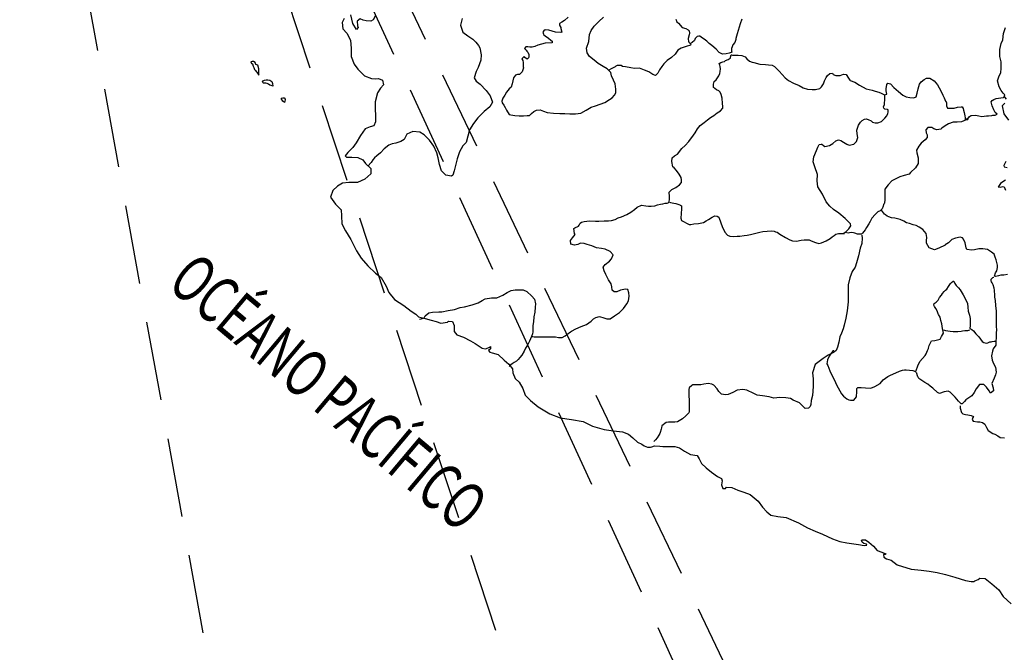
# Model space of a CAD drawing. Extents: x 347145 to 348282, y 2577355 to 2578046.
# Drawn here: x 348167 to 348198, y 2577968 to 2577988 of the extents above; entities that cross this region are included whole.
import ezdxf
from ezdxf.enums import TextEntityAlignment as Align

# ---------------------------------------------------------------- set-up
doc = ezdxf.new("R2010")
doc.units = 0
doc.header["$LTSCALE"] = 10
doc.header["$MEASUREMENT"] = 0
doc.linetypes.add('HIDDEN', pattern=[0.375, 0.25, -0.125])
for name, color, linetype in [('1', 1, 'CONTINUOUS'), ('LIMITES', 6, 'CONTINUOUS'), ('LITORA', 5, 'CONTINUOUS')]:
    doc.layers.add(name, color=color, linetype=linetype)
doc.styles.add('RC', font='romanc.shx')

msp = doc.modelspace()

# ---------------------------------------------------------------- linework, layer by layer
at = {"layer": '1', "linetype": 'HIDDEN', "flags": 128}
for points in [[(348183.524, 2577964.946), (348170.651, 2578003.945)], [(348175.083, 2577957.357), (348167.274, 2578000.572)], [(348193.231, 2577956.092), (348172.761, 2578000.572)], [(348204.416, 2577936.487), (348176.56, 2577994.67)]]:
    msp.add_lwpolyline(points, dxfattribs=at)
at = {"layer": 'LIMITES'}
for points in [[(348181.28, 2577987.885), (348181.226, 2577987.68), (348181.302, 2577987.456), (348181.463, 2577987.336), (348181.624, 2577987.228), (348181.717, 2577987.134), (348181.798, 2577987.027), (348181.838, 2577986.956), (348181.887, 2577986.741), (348181.873, 2577986.567), (348181.793, 2577986.335), (348181.721, 2577986.205), (348181.663, 2577986.004), (348181.725, 2577985.906), (348181.855, 2577985.808), (348182.038, 2577985.606), (348182.167, 2577985.437), (348182.243, 2577985.24), (348182.154, 2577985.088), (348181.975, 2577984.941), (348181.783, 2577984.736), (348181.644, 2577984.561), (348181.519, 2577984.356), (348181.411, 2577983.959), (348181.308, 2577983.852), (348181.201, 2577983.66), (348181.129, 2577983.445), (348181.08, 2577983.271), (348181.031, 2577983.066), (348180.986, 2577982.923), (348180.941, 2577982.891), (348180.763, 2577982.923), (348180.624, 2577983.061), (348180.566, 2577983.262), (348180.522, 2577983.477), (348180.482, 2577983.633), (348180.388, 2577983.848), (348180.25, 2577984.035), (348180.08, 2577984.205), (348179.937, 2577984.286), (348179.723, 2577984.308), (348179.531, 2577984.228), (348179.446, 2577984.054), (348179.343, 2577983.991), (348179.187, 2577983.942), (348179.062, 2577983.92), (348178.959, 2577983.88), (348178.816, 2577983.76), (348178.695, 2577983.63), (348178.583, 2577983.541), (348178.507, 2577983.478), (348178.454, 2577983.407), (348178.4, 2577983.331), (348178.4, 2577983.327), (348178.293, 2577983.211)], [(348184.635, 2577987.927), (348184.523, 2577987.829), (348184.434, 2577987.776), (348184.362, 2577987.731), (348184.362, 2577987.686), (348184.371, 2577987.651), (348184.402, 2577987.597), (348184.411, 2577987.57), (348184.438, 2577987.458), (348184.411, 2577987.441), (348184.237, 2577987.45), (348184.134, 2577987.481), (348184.027, 2577987.517), (348183.915, 2577987.526), (348183.866, 2577987.499), (348183.835, 2577987.459), (348183.857, 2577987.387), (348183.871, 2577987.374), (348183.906, 2577987.338), (348184.018, 2577987.262), (348184.089, 2577987.204), (348184.134, 2577987.168), (348184.134, 2577987.115), (348183.906, 2577987.106), (348183.674, 2577987.039), (348183.584, 2577987.003), (348183.495, 2577986.977), (348183.424, 2577986.981), (348183.357, 2577986.99), (348183.294, 2577986.995), (348183.258, 2577986.937), (348183.312, 2577986.887), (348183.334, 2577986.852), (348183.361, 2577986.816), (348183.388, 2577986.749), (348183.397, 2577986.677), (348183.383, 2577986.642), (348183.343, 2577986.597), (348183.267, 2577986.651), (348183.24, 2577986.687), (348183.173, 2577986.611), (348183.2, 2577986.557), (348183.218, 2577986.494), (348183.213, 2577986.352), (348183.222, 2577986.325), (348183.182, 2577986.2), (348183.097, 2577986.115), (348183.039, 2577986.11), (348182.972, 2577986.088), (348182.905, 2577986.003), (348182.864, 2577985.816), (348182.833, 2577985.713), (348182.77, 2577985.659), (348182.69, 2577985.557), (348182.636, 2577985.454), (348182.574, 2577985.369), (348182.533, 2577985.267), (348182.547, 2577985.217), (348182.6, 2577985.141), (348182.645, 2577985.065), (348182.685, 2577984.981), (348182.774, 2577984.847), (348182.823, 2577984.833), (348182.948, 2577984.811), (348183.091, 2577984.806), (348183.221, 2577984.806), (348183.342, 2577984.815), (348183.417, 2577984.815), (348183.48, 2577984.877), (348183.552, 2577984.944), (348183.637, 2577984.989), (348183.748, 2577984.998), (348183.86, 2577984.957), (348183.971, 2577984.908), (348184.172, 2577984.89), (348184.378, 2577984.881), (348184.534, 2577984.881), (348184.686, 2577984.867), (348184.874, 2577984.867), (348185.039, 2577984.889), (348185.204, 2577984.979), (348185.37, 2577985.081), (348185.504, 2577985.126), (348185.647, 2577985.17), (348185.799, 2577985.224), (348185.951, 2577985.322), (348186.031, 2577985.376), (348186.107, 2577985.46), (348186.143, 2577985.532), (348186.147, 2577985.652), (348186.125, 2577985.813), (348186.076, 2577985.934), (348186.014, 2577986.068), (348186, 2577986.122), (348185.987, 2577986.175), (348185.875, 2577986.296), (348185.746, 2577986.367), (348185.59, 2577986.457), (348185.46, 2577986.564), (348185.317, 2577986.68), (348185.237, 2577986.801), (348185.215, 2577986.944), (348185.291, 2577987.163), (348185.309, 2577987.377), (348185.363, 2577987.502), (348185.461, 2577987.641), (348185.609, 2577987.797), (348185.752, 2577987.926)], [(348188.048, 2577987.867), (348188.083, 2577987.777), (348188.132, 2577987.737), (348188.248, 2577987.607), (348188.36, 2577987.567), (348188.436, 2577987.531), (348188.472, 2577987.496), (348188.48, 2577987.42), (348188.467, 2577987.366), (348188.44, 2577987.259), (348188.44, 2577987.228), (348188.449, 2577987.165), (348188.458, 2577987.134), (348188.507, 2577987.08), (348188.52, 2577987.067), (348188.516, 2577987.044), (348188.377, 2577987.004), (348188.217, 2577986.951), (348188.109, 2577986.884), (348188.029, 2577986.754), (348187.908, 2577986.647), (348187.774, 2577986.554), (348187.667, 2577986.451), (348187.6, 2577986.362), (348187.533, 2577986.263), (348187.474, 2577986.152), (348187.398, 2577986.085), (348187.318, 2577986.116), (348187.189, 2577986.201), (348187.05, 2577986.25), (348186.894, 2577986.309), (348186.738, 2577986.304), (348186.626, 2577986.327), (348186.456, 2577986.354), (348186.362, 2577986.363), (348186.313, 2577986.398), (348186.237, 2577986.398), (348186.193, 2577986.394), (348186.148, 2577986.376), (348186.126, 2577986.358), (348186.063, 2577986.323), (348185.996, 2577986.291), (348185.925, 2577986.251)], [(348190.134, 2577987.865), (348190.08, 2577987.722), (348190.022, 2577987.508), (348189.986, 2577987.405), (348189.95, 2577987.258), (348189.941, 2577987.217), (348189.914, 2577987.128), (348189.856, 2577987.048), (348189.843, 2577987.017), (348189.829, 2577986.994), (348189.816, 2577986.963), (348189.807, 2577986.958), (348189.807, 2577986.958), (348189.807, 2577986.923), (348189.807, 2577986.883), (348189.807, 2577986.851), (348189.82, 2577986.833), (348189.82, 2577986.816), (348189.802, 2577986.811), (348189.74, 2577986.793), (348189.637, 2577986.767), (348189.525, 2577986.758), (348189.423, 2577986.807), (348189.32, 2577986.914), (348189.19, 2577987.03), (348189.106, 2577987.098), (348189.025, 2577987.165), (348188.94, 2577987.232), (348188.891, 2577987.263), (348188.811, 2577987.326), (348188.771, 2577987.33), (348188.722, 2577987.312), (348188.663, 2577987.25), (348188.637, 2577987.187), (348188.561, 2577987.125), (348188.494, 2577987.085)], [(348183.475, 2577977.846), (348183.502, 2577977.82), (348183.564, 2577977.806), (348183.694, 2577977.802), (348183.845, 2577977.801), (348183.997, 2577977.801), (348184.136, 2577977.801), (348184.239, 2577977.801), (348184.337, 2577977.783), (348184.448, 2577977.779), (348184.547, 2577977.832), (348184.591, 2577977.877), (348184.717, 2577977.966), (348184.748, 2577977.984), (348184.882, 2577978.06), (348185.052, 2577978.135), (348185.217, 2577978.198), (348185.365, 2577978.296), (348185.441, 2577978.372), (348185.512, 2577978.421), (348185.633, 2577978.448), (348185.767, 2577978.403), (348185.865, 2577978.372), (348185.968, 2577978.376), (348186.106, 2577978.465), (348186.258, 2577978.577), (348186.388, 2577978.697), (348186.495, 2577978.845), (348186.549, 2577978.947), (348186.571, 2577979.095), (348186.562, 2577979.197), (348186.531, 2577979.305), (348186.455, 2577979.318), (348186.294, 2577979.287), (348186.174, 2577979.234), (348186.093, 2577979.229), (348186.031, 2577979.278), (348186.018, 2577979.39), (348186.004, 2577979.484), (348185.911, 2577979.609), (348185.835, 2577979.774), (348185.777, 2577979.895), (348185.741, 2577980.011), (348185.813, 2577980.1), (348185.942, 2577980.199), (348186.014, 2577980.274), (348186.067, 2577980.399), (348185.965, 2577980.507), (348185.813, 2577980.578), (348185.697, 2577980.601), (348185.536, 2577980.623), (348185.384, 2577980.686), (348185.237, 2577980.731), (348185.148, 2577980.762), (348185.027, 2577980.771), (348184.947, 2577980.731), (348184.839, 2577980.709), (348184.723, 2577980.744), (348184.71, 2577980.856), (348184.772, 2577980.941), (348184.862, 2577981.048), (348184.84, 2577981.079), (348184.822, 2577981.231), (348184.844, 2577981.254), (348184.96, 2577981.307), (348184.983, 2577981.338), (348185.001, 2577981.361), (348185.014, 2577981.405), (348185.059, 2577981.437), (348185.144, 2577981.459), (348185.318, 2577981.481), (348185.505, 2577981.472), (348185.608, 2577981.472), (348185.773, 2577981.476), (348185.912, 2577981.476), (348186.015, 2577981.485), (348186.122, 2577981.525), (348186.22, 2577981.574), (348186.327, 2577981.61), (348186.493, 2577981.681), (348186.627, 2577981.748), (348186.734, 2577981.842), (348186.819, 2577981.913), (348186.962, 2577981.971), (348187.092, 2577981.953), (348187.176, 2577981.944), (348187.27, 2577981.94), (348187.386, 2577981.953), (348187.471, 2577981.984), (348187.565, 2577982.011), (348187.632, 2577982.02), (348187.704, 2577982.033), (348187.771, 2577982.033), (348187.829, 2577982.055), (348187.847, 2577982.145), (348187.842, 2577982.247), (348187.838, 2577982.39), (348187.923, 2577982.466), (348188.048, 2577982.533), (348188.164, 2577982.622), (348188.222, 2577982.694), (348188.231, 2577982.774), (348188.218, 2577982.846), (348188.151, 2577982.957), (348188.066, 2577983.069), (348187.995, 2577983.159), (348187.955, 2577983.19), (348187.915, 2577983.36), (348187.933, 2577983.471), (348188.009, 2577983.534), (348188.098, 2577983.587), (348188.236, 2577983.766), (348188.339, 2577983.869), (348188.456, 2577983.989), (348188.608, 2577984.19), (348188.657, 2577984.27), (348188.733, 2577984.391), (348188.813, 2577984.494), (348188.947, 2577984.596), (348189.05, 2577984.676), (348189.144, 2577984.748), (348189.251, 2577984.819), (348189.359, 2577984.9), (348189.457, 2577984.967), (348189.533, 2577985.051), (348189.533, 2577985.105), (348189.524, 2577985.194), (348189.515, 2577985.36), (348189.48, 2577985.485), (348189.453, 2577985.552), (348189.413, 2577985.596), (348189.337, 2577985.628), (348189.283, 2577985.672), (348189.261, 2577985.69), (348189.243, 2577985.704), (348189.243, 2577985.806), (348189.261, 2577985.887), (348189.328, 2577985.949), (348189.409, 2577986.07), (348189.444, 2577986.15), (348189.449, 2577986.204), (348189.458, 2577986.298), (348189.453, 2577986.369), (348189.436, 2577986.414), (348189.418, 2577986.463), (348189.471, 2577986.49), (348189.53, 2577986.516), (348189.583, 2577986.53), (348189.619, 2577986.552), (348189.699, 2577986.588), (348189.74, 2577986.606), (348189.775, 2577986.628), (348189.78, 2577986.664), (348189.802, 2577986.74), (348189.807, 2577986.74), (348189.842, 2577986.731), (348189.918, 2577986.722), (348190.025, 2577986.722), (348190.137, 2577986.717), (348190.24, 2577986.677), (348190.298, 2577986.614), (348190.374, 2577986.534), (348190.459, 2577986.502), (348190.512, 2577986.498), (348190.709, 2577986.444), (348190.883, 2577986.426), (348190.977, 2577986.422), (348191.093, 2577986.408), (348191.169, 2577986.363), (348191.316, 2577986.22), (348191.512, 2577986.006), (348191.615, 2577985.925), (348191.776, 2577985.84), (348191.95, 2577985.76), (348192.075, 2577985.693), (348192.218, 2577985.652), (348192.361, 2577985.643), (348192.468, 2577985.639), (348192.602, 2577985.665), (348192.66, 2577985.723), (348192.718, 2577985.817), (348192.754, 2577985.911), (348192.808, 2577986.014), (348192.853, 2577986.085), (348192.92, 2577986.148), (348193.009, 2577986.152), (348193.027, 2577986.112), (348193.112, 2577986.08), (348193.25, 2577986.08), (348193.357, 2577986.125), (348193.442, 2577986.116), (348193.509, 2577986), (348193.558, 2577985.933), (348193.563, 2577985.928), (348193.715, 2577985.866), (348193.857, 2577985.772), (348194.076, 2577985.664), (348194.259, 2577985.615), (348194.362, 2577985.588), (348194.469, 2577985.557), (348194.55, 2577985.521), (348194.612, 2577985.494), (348194.648, 2577985.467), (348194.724, 2577985.494), (348194.701, 2577985.592), (348194.702, 2577985.664), (348194.728, 2577985.793), (348194.755, 2577985.838), (348194.84, 2577985.816), (348194.952, 2577985.699), (348195.095, 2577985.57), (348195.237, 2577985.454), (348195.336, 2577985.404), (348195.456, 2577985.386), (348195.577, 2577985.377), (348195.653, 2577985.409), (348195.689, 2577985.525), (348195.72, 2577985.663), (348195.765, 2577985.806), (348195.814, 2577985.877), (348195.903, 2577985.958), (348195.984, 2577986.002), (348196.087, 2577986.002), (348196.225, 2577985.908), (348196.332, 2577985.783), (348196.435, 2577985.596), (348196.502, 2577985.457), (348196.546, 2577985.377), (348196.586, 2577985.274), (348196.591, 2577985.274), (348196.613, 2577985.22), (348196.613, 2577985.122), (348196.644, 2577985.05), (348196.863, 2577985.05), (348196.961, 2577985.077), (348197.078, 2577985.09), (348197.113, 2577985.086), (348197.144, 2577985.041), (348197.153, 2577984.987), (348197.171, 2577984.907), (348197.185, 2577984.853), (348197.193, 2577984.804), (348197.202, 2577984.742), (348197.211, 2577984.688), (348197.287, 2577984.693), (348197.327, 2577984.777), (348197.403, 2577984.818), (348197.537, 2577984.826), (348197.64, 2577984.804), (348197.734, 2577984.786), (348197.877, 2577984.799), (348197.948, 2577984.808), (348198.051, 2577984.817), (348198.082, 2577984.822), (348198.158, 2577984.83), (348198.216, 2577984.853), (348198.154, 2577984.915), (348198.114, 2577984.996), (348198.065, 2577985.116), (348198.029, 2577985.246), (348198.065, 2577985.291), (348198.114, 2577985.322), (348198.19, 2577985.349), (348198.257, 2577985.362), (348198.333, 2577985.375), (348198.337, 2577985.375), (348198.418, 2577985.384), (348198.436, 2577985.406), (348198.463, 2577985.473), (348198.413, 2577985.523), (348198.351, 2577985.603), (348198.28, 2577985.724), (348198.231, 2577985.916), (348198.284, 2577986.072), (348198.338, 2577986.161), (348198.343, 2577986.313), (348198.347, 2577986.514), (348198.307, 2577986.684), (348198.303, 2577986.907), (348198.348, 2577987.091), (348198.397, 2577987.211), (348198.424, 2577987.417), (348198.482, 2577987.604)], [(348187.847, 2577982.069), (348187.873, 2577982.064), (348187.981, 2577982.042), (348188.048, 2577982.024), (348188.146, 2577982.001), (348188.19, 2577981.979), (348188.231, 2577981.952), (348188.231, 2577981.858), (348188.204, 2577981.568), (348188.226, 2577981.492), (348188.471, 2577981.367), (348188.521, 2577981.367), (348188.614, 2577981.38), (348188.762, 2577981.398), (348188.918, 2577981.429), (348189.012, 2577981.474), (348189.079, 2577981.518), (348189.195, 2577981.594), (348189.285, 2577981.634), (348189.352, 2577981.63), (348189.405, 2577981.594), (348189.472, 2577981.411), (348189.512, 2577981.295), (348189.597, 2577981.12), (348189.677, 2577981.027), (348189.753, 2577980.991), (348189.887, 2577980.986), (348189.985, 2577980.991), (348190.075, 2577980.995), (348190.209, 2577981.013), (348190.303, 2577981.026), (348190.405, 2577981.048), (348190.58, 2577981.084), (348190.705, 2577981.12), (348190.799, 2577981.137), (348190.937, 2577981.155), (348191.089, 2577981.164), (348191.16, 2577981.146), (348191.201, 2577981.133), (348191.254, 2577981.119), (348191.343, 2577981.057), (348191.513, 2577980.954), (348191.651, 2577980.873), (348191.745, 2577980.842), (348191.87, 2577980.833), (348192.009, 2577980.864), (348192.112, 2577980.877), (348192.272, 2577980.873), (348192.326, 2577980.841), (348192.469, 2577980.788), (348192.576, 2577980.765), (348192.656, 2577980.779), (348192.804, 2577980.841), (348192.929, 2577980.917), (348192.996, 2577980.97), (348193.059, 2577981.011), (348193.108, 2577981.055), (348193.193, 2577981.077), (348193.26, 2577981.082), (348193.389, 2577981.077), (348193.38, 2577981.095), (348193.425, 2577981.131), (348193.519, 2577981.22), (348193.59, 2577981.318), (348193.577, 2577981.381), (348193.407, 2577981.551), (348193.207, 2577981.721), (348193.037, 2577981.837), (348192.921, 2577981.94), (348192.809, 2577982.083), (348192.689, 2577982.32), (348192.542, 2577982.557), (348192.524, 2577982.749), (348192.533, 2577982.945), (348192.448, 2577983.191), (348192.395, 2577983.352), (348192.417, 2577983.504), (348192.498, 2577983.709), (348192.547, 2577983.812), (348192.587, 2577983.901), (348192.645, 2577983.905), (348192.668, 2577983.905), (348192.717, 2577983.865), (348192.766, 2577983.838), (348192.913, 2577983.865), (348193.021, 2577983.932), (348193.11, 2577984.012), (348193.199, 2577984.044), (348193.271, 2577984.021), (348193.356, 2577983.967), (348193.458, 2577983.909), (348193.539, 2577983.874), (348193.686, 2577983.909), (348193.771, 2577983.989), (348193.807, 2577984.119), (348193.789, 2577984.231), (348193.776, 2577984.347), (348193.825, 2577984.512), (348193.892, 2577984.601), (348193.95, 2577984.655), (348194.017, 2577984.7), (348194.071, 2577984.704), (348194.138, 2577984.69), (348194.232, 2577984.646), (348194.276, 2577984.606), (348194.352, 2577984.579), (348194.437, 2577984.583), (348194.553, 2577984.628), (348194.665, 2577984.73), (348194.728, 2577984.806), (348194.763, 2577984.873), (348194.768, 2577984.922), (348194.768, 2577984.998), (348194.746, 2577985.007), (348194.661, 2577985.012), (348194.63, 2577985.043), (348194.625, 2577985.092), (348194.648, 2577985.164), (348194.657, 2577985.222), (348194.661, 2577985.289), (348194.666, 2577985.329), (348194.666, 2577985.369), (348194.661, 2577985.463)], [(348198.427, 2577985.424), (348198.503, 2577985.33)], [(348198.462, 2577985.201), (348198.382, 2577985.116), (348198.435, 2577984.866), (348198.583, 2577984.669)], [(348197.386, 2577984.813), (348197.323, 2577984.751), (348197.234, 2577984.675), (348197.095, 2577984.617), (348196.957, 2577984.608), (348196.831, 2577984.604), (348196.68, 2577984.546), (348196.572, 2577984.488), (348196.469, 2577984.412), (348196.438, 2577984.385), (348196.304, 2577984.358), (348196.219, 2577984.394), (348196.148, 2577984.43), (348196.027, 2577984.439), (348195.956, 2577984.359), (348195.969, 2577984.269), (348196, 2577984.202), (348196, 2577984.122), (348195.942, 2577984.046), (348195.812, 2577983.934), (348195.736, 2577983.841), (348195.669, 2577983.72), (348195.678, 2577983.631), (348195.714, 2577983.47), (348195.714, 2577983.291), (348195.629, 2577983.157), (348195.477, 2577983.01), (348195.432, 2577982.952), (348195.276, 2577982.912), (348195.137, 2577982.876), (348195.008, 2577982.809), (348194.882, 2577982.747), (348194.766, 2577982.622), (348194.668, 2577982.479), (348194.663, 2577982.309), (348194.668, 2577982.233), (348194.668, 2577982.139), (348194.654, 2577982.05), (348194.641, 2577982.019), (348194.618, 2577981.997), (348194.605, 2577981.939), (348194.578, 2577981.863), (348194.515, 2577981.796), (348194.44, 2577981.76), (348194.355, 2577981.68), (348194.256, 2577981.564), (348194.194, 2577981.461), (348194.153, 2577981.385), (348194.082, 2577981.269), (348194.037, 2577981.189), (348193.997, 2577981.139), (348193.952, 2577981.086), (348193.925, 2577981.059), (348193.885, 2577981.059), (348193.796, 2577981.059), (348193.711, 2577981.086), (348193.666, 2577981.099), (348193.599, 2577981.113), (348193.541, 2577981.095), (348193.501, 2577981.091), (348193.412, 2577981.113)], [(348198.492, 2577983.356), (348198.434, 2577983.227), (348198.438, 2577983.186), (348198.541, 2577983.168)], [(348198.487, 2577982.762), (348198.398, 2577982.717), (348198.326, 2577982.664), (348198.259, 2577982.57), (348198.25, 2577982.552), (348198.313, 2577982.543), (348198.398, 2577982.561), (348198.438, 2577982.552), (348198.478, 2577982.454)], [(348198.543, 2577979.782), (348198.431, 2577979.76), (348198.333, 2577979.756), (348198.266, 2577979.738), (348198.221, 2577979.725), (348198.168, 2577979.72), (348198.137, 2577979.725), (348198.163, 2577979.832), (348198.204, 2577979.894), (348198.226, 2577979.997), (348198.231, 2577980.073), (348198.186, 2577980.238), (348198.155, 2577980.323), (348198.15, 2577980.359), (348198.128, 2577980.426), (348198.043, 2577980.489), (348197.914, 2577980.574), (348197.762, 2577980.592), (348197.637, 2577980.587), (348197.498, 2577980.561), (348197.414, 2577980.552), (348197.262, 2577980.57), (348197.235, 2577980.623), (348197.204, 2577980.78), (348197.155, 2577980.9), (348197.119, 2577980.945), (348197.043, 2577980.963), (348196.9, 2577980.927), (348196.788, 2577980.887), (348196.681, 2577980.78), (348196.578, 2577980.718), (348196.578, 2577980.709), (348196.368, 2577980.615), (348196.23, 2577980.561), (348196.069, 2577980.624), (348195.984, 2577980.767), (348195.98, 2577980.852), (348195.993, 2577980.955), (348195.976, 2577981.075), (348195.868, 2577981.205), (348195.752, 2577981.281), (348195.654, 2577981.33), (348195.556, 2577981.357), (348195.444, 2577981.393), (348195.346, 2577981.411), (348195.266, 2577981.473), (348195.145, 2577981.523), (348194.984, 2577981.559), (348194.873, 2577981.572), (348194.792, 2577981.603), (348194.739, 2577981.626), (348194.685, 2577981.666), (348194.654, 2577981.693), (348194.56, 2577981.818)], [(348193.93, 2577981.028), (348193.943, 2577980.93), (348193.93, 2577980.764), (348193.88, 2577980.612), (348193.826, 2577980.367), (348193.768, 2577980.148), (348193.723, 2577980.014), (348193.634, 2577979.871), (348193.553, 2577979.675), (348193.504, 2577979.451), (348193.499, 2577979.116), (348193.499, 2577978.911), (348193.468, 2577978.625), (348193.427, 2577978.397), (348193.378, 2577978.174), (348193.347, 2577978.058), (348193.289, 2577977.919), (348193.239, 2577977.799), (348193.204, 2577977.638), (348193.163, 2577977.477), (348193.118, 2577977.374), (348193.034, 2577977.308), (348192.873, 2577977.223), (348192.707, 2577977.12), (348192.461, 2577976.928), (348192.376, 2577976.669), (348192.394, 2577976.477), (348192.394, 2577976.231), (348192.371, 2577975.95), (348192.331, 2577975.785), (348192.322, 2577975.66), (348192.295, 2577975.597), (348192.242, 2577975.548), (348192.143, 2577975.53), (348191.965, 2577975.709), (348191.764, 2577975.794), (348191.679, 2577975.852), (348191.532, 2577975.87), (348191.339, 2577975.884), (348191.152, 2577975.862), (348190.996, 2577975.902), (348190.795, 2577975.938), (348190.62, 2577975.956), (348190.513, 2577976.005), (348190.294, 2577976.117), (348190.169, 2577976.135), (348189.986, 2577976.113), (348189.848, 2577976.041), (348189.7, 2577975.979), (348189.615, 2577975.97), (348189.495, 2577975.988), (348189.41, 2577976.077), (348189.356, 2577976.158), (348189.245, 2577976.27), (348189.191, 2577976.301), (348189.071, 2577976.328), (348188.932, 2577976.301), (348188.838, 2577976.283), (348188.678, 2577976.279), (348188.584, 2577976.279), (348188.548, 2577976.266), (348188.467, 2577976.19), (348188.459, 2577976.136), (348188.458, 2577976.056), (348188.463, 2577975.913), (348188.467, 2577975.824), (348188.467, 2577975.698), (348188.467, 2577975.582), (348188.467, 2577975.439), (348188.458, 2577975.399), (348188.364, 2577975.301), (348188.257, 2577975.212), (348188.096, 2577975.109), (348188.016, 2577975.105), (348187.935, 2577975.1), (348187.815, 2577975.1), (348187.739, 2577975.087), (348187.6, 2577974.984), (348187.591, 2577974.922), (348187.582, 2577974.877), (348187.551, 2577974.77), (348187.542, 2577974.743), (348187.506, 2577974.685), (348187.457, 2577974.605), (348187.408, 2577974.542), (348187.345, 2577974.489)], [(348193.025, 2577977.383), (348193.025, 2577977.37), (348192.989, 2577977.312), (348192.944, 2577977.254), (348192.904, 2577977.196), (348192.85, 2577977.08), (348192.823, 2577976.95), (348192.863, 2577976.897), (348192.921, 2577976.731), (348193.006, 2577976.544), (348193.078, 2577976.41), (348193.127, 2577976.307), (348193.185, 2577976.186), (348193.292, 2577975.994), (348193.35, 2577975.927), (348193.461, 2577975.842), (348193.528, 2577975.806), (348193.573, 2577975.793), (348193.68, 2577975.793), (348193.765, 2577975.909), (348193.779, 2577976.074), (348193.779, 2577976.172), (348193.805, 2577976.199), (348193.913, 2577976.199), (348194.056, 2577976.186), (348194.216, 2577976.181), (348194.342, 2577976.226), (348194.516, 2577976.324), (348194.614, 2577976.44), (348194.762, 2577976.551), (348194.842, 2577976.591), (348195.016, 2577976.663), (348195.128, 2577976.721), (348195.217, 2577976.752), (348195.284, 2577976.761), (348195.342, 2577976.761), (348195.441, 2577976.752), (348195.548, 2577976.738), (348195.579, 2577976.725), (348195.642, 2577976.698), (348195.66, 2577976.738), (348195.709, 2577976.881), (348195.767, 2577977.024), (348195.852, 2577977.122), (348195.937, 2577977.212), (348195.973, 2577977.261), (348196.013, 2577977.372), (348196.044, 2577977.435), (348196.049, 2577977.448), (348196.071, 2577977.533), (348196.143, 2577977.676), (348196.246, 2577977.685), (348196.411, 2577977.734), (348196.456, 2577977.81), (348196.518, 2577977.917), (348196.491, 2577978.073), (348196.469, 2577978.221), (348196.438, 2577978.319), (348196.411, 2577978.422), (348196.367, 2577978.507), (348196.349, 2577978.533), (348196.318, 2577978.623), (348196.278, 2577978.703), (348196.237, 2577978.766), (348196.215, 2577978.806), (348196.229, 2577978.855), (348196.287, 2577978.904), (348196.349, 2577978.967), (348196.398, 2577979.047), (348196.452, 2577979.123), (348196.492, 2577979.172), (348196.542, 2577979.244), (348196.582, 2577979.284), (348196.626, 2577979.319), (348196.68, 2577979.395), (348196.72, 2577979.467), (348196.738, 2577979.498), (348196.774, 2577979.529), (348196.823, 2577979.569), (348196.846, 2577979.569), (348196.854, 2577979.543), (348196.877, 2577979.493), (348196.917, 2577979.435), (348196.993, 2577979.359), (348197.051, 2577979.288), (348197.144, 2577979.131), (348197.22, 2577979.002), (348197.283, 2577978.859), (348197.287, 2577978.743), (348197.296, 2577978.613), (348197.345, 2577978.488), (348197.363, 2577978.39), (348197.363, 2577978.323), (348197.367, 2577978.224), (348197.367, 2577978.166), (348197.354, 2577978.068), (348197.416, 2577978.037), (348197.465, 2577977.997), (348197.546, 2577977.894), (348197.635, 2577977.8), (348197.688, 2577977.728), (348197.742, 2577977.661), (348197.8, 2577977.621), (348197.871, 2577977.608), (348197.925, 2577977.612), (348197.983, 2577977.643), (348198.032, 2577977.648), (348198.064, 2577977.657), (348198.126, 2577977.665), (348198.171, 2577977.665), (348198.175, 2577977.634), (348198.18, 2577977.54), (348198.095, 2577977.424), (348198.072, 2577977.348), (348198.045, 2577977.201), (348198.063, 2577977.067), (348198.108, 2577976.955), (348198.166, 2577976.839), (348198.183, 2577976.687), (348198.17, 2577976.602), (348198.125, 2577976.5), (348198.049, 2577976.325), (348198.094, 2577976.187), (348198.103, 2577976.093), (348198.013, 2577976.017), (348197.964, 2577976.089), (348197.884, 2577976.209), (348197.799, 2577976.299), (348197.66, 2577976.295), (348197.558, 2577976.152), (348197.495, 2577976.04), (348197.419, 2577975.937), (348197.321, 2577975.87), (348197.227, 2577975.812), (348197.187, 2577975.759), (348197.151, 2577975.719), (348197.111, 2577975.687), (348197.084, 2577975.683), (348196.999, 2577975.763), (348196.887, 2577975.893), (348196.794, 2577975.991), (348196.74, 2577976.041), (348196.731, 2577976.05), (348196.673, 2577976.085), (348196.544, 2577976.063), (348196.396, 2577976.014), (348196.325, 2577976.041), (348196.182, 2577976.175), (348196.093, 2577976.238), (348196.026, 2577976.3), (348195.932, 2577976.354), (348195.829, 2577976.417), (348195.735, 2577976.488), (348195.713, 2577976.524), (348195.704, 2577976.542), (348195.669, 2577976.671)], [(348198.184, 2577977.657), (348198.189, 2577977.665), (348198.198, 2577977.768), (348198.202, 2577977.947), (348198.211, 2577978.005), (348198.202, 2577978.152), (348198.203, 2577978.358), (348198.198, 2577978.514), (348198.194, 2577978.617), (348198.181, 2577978.8), (348198.167, 2577978.956), (348198.145, 2577979.059), (348198.141, 2577979.117), (348198.132, 2577979.283), (348198.127, 2577979.345), (348198.096, 2577979.448), (348198.06, 2577979.51), (348198.038, 2577979.546), (348198.029, 2577979.582), (348198.025, 2577979.609), (348198.025, 2577979.631), (348198.078, 2577979.685), (348198.11, 2577979.689), (348198.114, 2577979.689)], [(348179.928, 2577978.363), (348179.986, 2577978.372), (348180.08, 2577978.407), (348180.116, 2577978.47), (348180.228, 2577978.568), (348180.34, 2577978.581), (348180.541, 2577978.595), (348180.643, 2577978.599), (348180.835, 2577978.639), (348181.041, 2577978.675), (348181.224, 2577978.737), (348181.354, 2577978.755), (348181.604, 2577978.822), (348181.792, 2577978.884), (348181.917, 2577978.955), (348182.015, 2577979.009), (348182.212, 2577979.04), (348182.377, 2577979.04), (348182.569, 2577979.125), (348182.703, 2577979.209), (348182.837, 2577979.272), (348182.958, 2577979.294), (348183.101, 2577979.298), (348183.212, 2577979.294), (348183.328, 2577979.245), (348183.489, 2577979.093), (348183.569, 2577978.999), (348183.605, 2577978.851), (348183.592, 2577978.749), (348183.578, 2577978.588), (348183.547, 2577978.44), (348183.542, 2577978.284), (348183.52, 2577978.168), (348183.515, 2577978.083), (348183.52, 2577977.958), (348183.511, 2577977.904), (348183.475, 2577977.815), (348183.417, 2577977.672), (348183.354, 2577977.538), (348183.291, 2577977.44), (348183.247, 2577977.351), (348183.166, 2577977.221), (348183.112, 2577977.15), (348183.059, 2577977.087), (348183.001, 2577977.038), (348182.925, 2577976.989), (348182.893, 2577976.967), (348182.862, 2577976.953), (348182.826, 2577976.918), (348182.768, 2577976.86)], [(348196.505, 2577978.024), (348196.55, 2577978.011), (348196.585, 2577978.006), (348196.733, 2577977.988), (348196.826, 2577977.975), (348196.898, 2577977.97), (348196.974, 2577977.97), (348197.081, 2577977.983), (348197.121, 2577977.992), (348197.193, 2577978.001), (348197.233, 2577978.006), (348197.287, 2577978.01), (348197.322, 2577978.019), (348197.358, 2577978.023)], [(348197.044, 2577975.616), (348197.043, 2577975.54), (348197.092, 2577975.406), (348197.133, 2577975.361), (348197.213, 2577975.343), (348197.293, 2577975.334), (348197.396, 2577975.316), (348197.468, 2577975.285), (348197.45, 2577975.249), (348197.427, 2577975.187), (348197.459, 2577975.133), (348197.597, 2577975.115), (348197.669, 2577975.115), (348197.758, 2577975.093), (348197.829, 2577975.035), (348197.878, 2577974.932), (348197.932, 2577974.838), (348198.079, 2577974.74), (348198.146, 2577974.726), (348198.244, 2577974.673), (348198.311, 2577974.619), (348198.454, 2577974.601)]]:
    msp.add_lwpolyline(points, dxfattribs=at)
for points in [[(348174.842, 2577986.09), (348174.842, 2577986.21), (348174.842, 2577986.291), (348174.811, 2577986.407), (348174.753, 2577986.425), (348174.726, 2577986.496), (348174.677, 2577986.523), (348174.637, 2577986.528), (348174.597, 2577986.514), (348174.61, 2577986.461), (348174.641, 2577986.452), (348174.668, 2577986.38), (348174.686, 2577986.331), (348174.708, 2577986.273), (348174.735, 2577986.237), (348174.762, 2577986.211), (348174.771, 2577986.202), (348174.784, 2577986.184)], [(348174.989, 2577985.835), (348174.971, 2577985.862), (348174.958, 2577985.884), (348174.98, 2577985.916), (348175.021, 2577985.938), (348175.079, 2577985.947), (348175.132, 2577985.947), (348175.19, 2577985.929), (348175.253, 2577985.893), (348175.28, 2577985.83), (348175.284, 2577985.746), (348175.284, 2577985.741), (348175.235, 2577985.768), (348175.19, 2577985.777), (348175.15, 2577985.804), (348175.105, 2577985.826), (348175.065, 2577985.835)], [(348175.659, 2577985.223), (348175.601, 2577985.272), (348175.552, 2577985.348), (348175.552, 2577985.357), (348175.561, 2577985.361), (348175.605, 2577985.37), (348175.65, 2577985.37), (348175.677, 2577985.334), (348175.677, 2577985.316)]]:
    msp.add_lwpolyline(points, close=True, dxfattribs=at)
at = {"layer": 'LITORA'}
for points in [[(348177.546, 2577987.888), (348177.488, 2577987.758), (348177.505, 2577987.557), (348177.63, 2577987.423), (348177.742, 2577987.204), (348177.773, 2577986.941), (348177.773, 2577986.686), (348177.866, 2577986.436), (348177.978, 2577986.28), (348178.188, 2577986.074), (348178.407, 2577985.989), (348178.527, 2577985.98), (348178.63, 2577985.984), (348178.759, 2577985.939), (348178.791, 2577985.788), (348178.701, 2577985.685), (348178.598, 2577985.533), (348178.527, 2577985.243), (348178.526, 2577984.979), (348178.535, 2577984.85), (348178.539, 2577984.617), (348178.481, 2577984.483), (348178.365, 2577984.452), (348178.213, 2577984.39), (348178.061, 2577984.185), (348177.927, 2577983.952), (348177.82, 2577983.805), (348177.659, 2577983.64), (348177.574, 2577983.537), (348177.623, 2577983.492), (348177.793, 2577983.497), (348177.976, 2577983.488), (348178.137, 2577983.412), (348178.221, 2577983.291), (348178.386, 2577983.139), (348178.386, 2577982.965), (348178.199, 2577982.8), (348177.971, 2577982.688), (348177.698, 2577982.697), (348177.493, 2577982.671), (348177.336, 2577982.577), (348177.189, 2577982.434), (348177.117, 2577982.233), (348177.269, 2577982.005), (348177.452, 2577981.831), (348177.465, 2577981.639), (348177.474, 2577981.38), (348177.59, 2577981.165), (348177.759, 2577980.884), (348177.942, 2577980.531), (348178.081, 2577980.294), (348178.299, 2577980.048), (348178.54, 2577979.82), (348178.714, 2577979.681), (348178.879, 2577979.413), (348178.96, 2577979.208), (348179.143, 2577978.984), (348179.433, 2577978.792), (348179.67, 2577978.622), (348179.812, 2577978.519), (348179.897, 2577978.434), (348180.112, 2577978.389), (348180.299, 2577978.336), (348180.455, 2577978.286), (348180.607, 2577978.242), (348180.813, 2577978.268), (348180.849, 2577978.299), (348180.978, 2577978.286), (348181.027, 2577978.165), (348181.031, 2577977.973), (348181.112, 2577977.87), (348181.326, 2577977.79), (348181.545, 2577977.678), (348181.692, 2577977.598), (348181.915, 2577977.446), (348182.014, 2577977.419), (348182.054, 2577977.432), (348182.148, 2577977.472), (348182.184, 2577977.494), (348182.175, 2577977.427), (348182.121, 2577977.369), (348182.157, 2577977.316), (348182.237, 2577977.302), (348182.425, 2577977.24), (348182.612, 2577977.061), (348182.759, 2577976.94), (348182.875, 2577976.793), (348182.884, 2577976.663), (348182.956, 2577976.48), (348183.089, 2577976.368), (348183.205, 2577976.171), (348183.277, 2577975.961), (348183.442, 2577975.787), (348183.687, 2577975.59), (348184.062, 2577975.362), (348184.388, 2577975.241), (348184.741, 2577975.183), (348185.112, 2577975.12), (348185.407, 2577974.977), (348185.773, 2577974.874), (348186.068, 2577974.829), (348186.358, 2577974.793), (348186.55, 2577974.722), (348186.688, 2577974.601), (348186.836, 2577974.471), (348186.965, 2577974.4), (348187.046, 2577974.355), (348187.153, 2577974.31), (348187.229, 2577974.31), (348187.242, 2577974.306), (348187.282, 2577974.319), (348187.372, 2577974.35), (348187.537, 2577974.346), (348187.635, 2577974.332), (348187.796, 2577974.328), (348188.019, 2577974.332), (348188.162, 2577974.287), (348188.319, 2577974.184), (348188.515, 2577974.077), (348188.72, 2577974.041), (348188.783, 2577973.943), (348188.863, 2577973.795), (348189.011, 2577973.652), (348189.18, 2577973.514), (348189.368, 2577973.384), (348189.488, 2577973.321), (348189.515, 2577973.245), (348189.497, 2577973.116), (348189.533, 2577973.004), (348189.622, 2577973), (348189.653, 2577973.044), (348189.823, 2577973.035), (348190.006, 2577972.95), (348190.198, 2577972.887), (348190.395, 2577972.807), (348190.654, 2577972.601), (348190.792, 2577972.414), (348190.926, 2577972.257), (348191.055, 2577972.154), (348191.279, 2577972.118), (348191.542, 2577972.078), (348191.926, 2577971.908), (348192.216, 2577971.756), (348192.453, 2577971.648), (348192.685, 2577971.55), (348193.011, 2577971.411), (348193.234, 2577971.322), (348193.458, 2577971.277), (348193.677, 2577971.25), (348193.833, 2577971.227), (348194.012, 2577971.196), (348194.092, 2577971.205), (348194.083, 2577971.241), (348194.003, 2577971.263), (348193.945, 2577971.303), (348193.927, 2577971.352), (348193.936, 2577971.37), (348194.052, 2577971.379), (348194.159, 2577971.299), (348194.302, 2577971.169), (348194.418, 2577971.039), (348194.57, 2577970.981), (348194.69, 2577970.936), (348194.686, 2577970.914), (348194.623, 2577970.905), (348194.628, 2577970.829), (348194.717, 2577970.771), (348194.864, 2577970.731), (348195.056, 2577970.579), (348195.494, 2577970.445), (348195.816, 2577970.409), (348196.066, 2577970.377), (348196.32, 2577970.337), (348196.588, 2577970.278), (348196.874, 2577970.193), (348197.218, 2577970.086), (348197.401, 2577970.054), (348197.477, 2577970.059), (348197.517, 2577970.077), (348197.616, 2577970.117), (348197.669, 2577970.157), (348197.843, 2577970.152), (348198.053, 2577969.982), (348198.268, 2577969.79), (348198.41, 2577969.576), (348198.66, 2577969.348)], [(348178.533, 2577987.963), (348178.462, 2577987.847), (348178.394, 2577987.798), (348178.243, 2577987.812), (348178.149, 2577987.838), (348178.051, 2577987.874), (348177.957, 2577987.807), (348177.974, 2577987.651), (348177.988, 2577987.602), (348177.934, 2577987.539), (348177.818, 2577987.731), (348177.76, 2577988.004)]]:
    msp.add_lwpolyline(points, dxfattribs=at)

# ---------------------------------------------------------------- texts
at = {"layer": '1', "style": 'RC', "width": 0.579045}
msp.add_text('OCÉANO PACÍFICO', height=1.5, rotation=319.9531, dxfattribs=at).set_placement((348171.901, 2577979.405), (348181.242, 2577971.555), align=Align.FIT)

doc.saveas('drawing.dxf')
